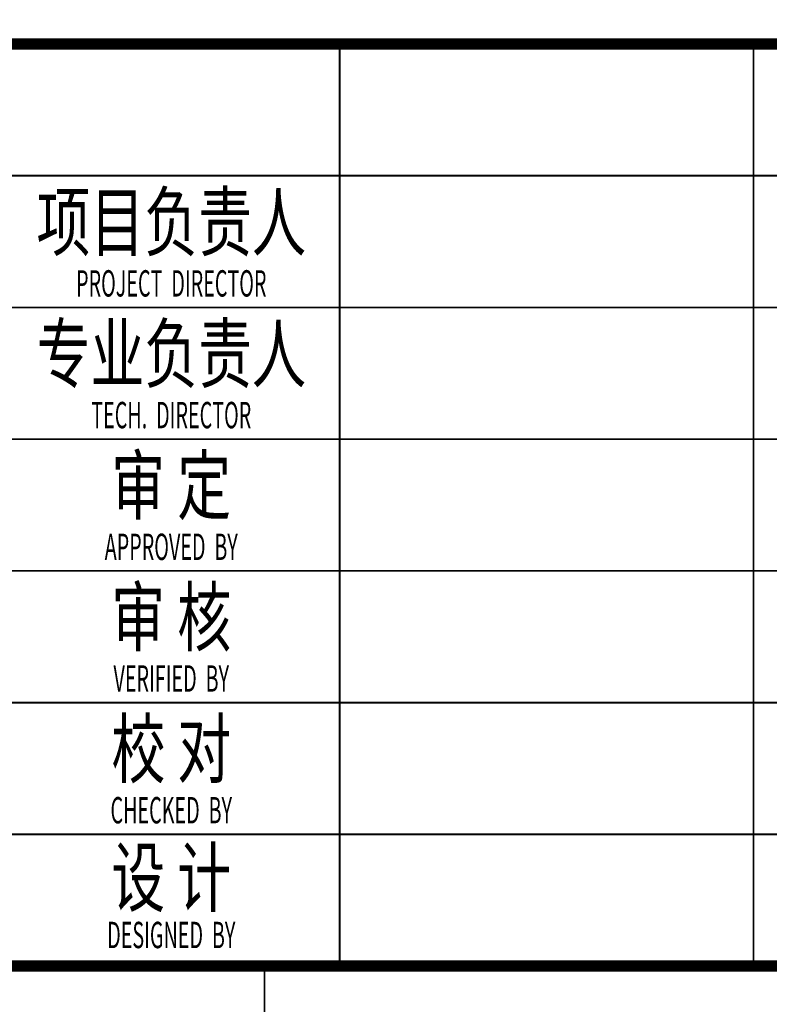
# Model space of a CAD drawing. Extents: x 1470474 to 1674752, y -101554 to 413870.
# Drawn here: x 1585968 to 1589954, y 264563 to 269796 of the extents above; entities that cross this region are included whole.
import ezdxf
from ezdxf.enums import TextEntityAlignment as Align

# ---------------------------------------------------------------- set-up
doc = ezdxf.new("R2010")
doc.units = 0
doc.header["$LTSCALE"] = 1000
doc.header["$MEASUREMENT"] = 0
doc.layers.add('_TSZ-FM-TEXT', color=4, linetype='Continuous')
doc.layers.add('图框图标', color=7, linetype='Continuous')
doc.layers.add('_TSZ_PLOT_MARK', color=1, linetype='Continuous', plot=False)
doc.styles.get("Standard").update_dxf_attribs({"font": 'JOHN', "width": 0.76, "bigfont": 'MARRY'})
doc.styles.add('TSZ-图签-细', font='tssdeng.shx', dxfattribs={"width": 0.7, "bigfont": 'hztxt.shx'})
doc.styles.add('图签标题3', font='arial.ttf', dxfattribs={"width": 0.7})

# ---------------------------------------------------------------- blocks, each defined once
blk = doc.blocks.new('20221106_TSZ_A1')
at = {"layer": '_TSZ_PLOT_MARK', "color": 7}
for points in [[(779.3, 102.125), (801.3, 102.125), (801.3, 109.125), (779.3, 109.125)], [(801.3, 102.125), (831.3, 102.125), (831.3, 109.125), (801.3, 109.125)], [(779.3, 95.125), (801.3, 95.125), (801.3, 102.125), (779.3, 102.125)], [(801.3, 95.125), (831.3, 95.125), (831.3, 102.125), (801.3, 102.125)], [(779.3, 88.125), (801.3, 88.125), (801.3, 95.125), (779.3, 95.125)], [(801.3, 88.125), (831.3, 88.125), (831.3, 95.125), (801.3, 95.125)], [(779.3, 81.125), (801.3, 81.125), (801.3, 88.125), (779.3, 88.125)], [(801.3, 81.125), (831.3, 81.125), (831.3, 88.125), (801.3, 88.125)], [(779.3, 74.125), (801.3, 74.125), (801.3, 81.125), (779.3, 81.125)], [(801.3, 74.125), (831.3, 74.125), (831.3, 81.125), (801.3, 81.125)], [(779.3, 67.125), (801.3, 67.125), (801.3, 74.125), (779.3, 74.125)], [(801.3, 67.125), (831.3, 67.125), (831.3, 74.125), (801.3, 74.125)], [(775.3, 60.125), (831.3, 60.125), (831.3, 67.125), (775.3, 67.125)]]:
    blk.add_lwpolyline(points, close=True, dxfattribs=at)
at = {"layer": '图框图标', "color": 4, "const_width": 0.6}
for points in [[(761.3, 116.125), (831.3, 116.125), (831.3, 166.125), (761.3, 166.125)], [(761.3, 67.125), (831.3, 67.125), (831.3, 116.125), (761.3, 116.125)], [(761.3, 10.125), (831.3, 10.125), (831.3, 67.125), (761.3, 67.125)]]:
    blk.add_lwpolyline(points, close=True, dxfattribs=at)
at = {"layer": '图框图标', "const_width": 0.1}
for points in [[(779.3, 116.125), (779.3, 67.125)], [(801.3, 116.125), (801.3, 67.125)], [(761.3, 109.125), (831.3, 109.125)], [(761.3, 102.125), (831.3, 102.125)], [(761.3, 95.125), (831.3, 95.125)], [(761.3, 88.125), (831.3, 88.125)], [(761.3, 81.125), (831.3, 81.125)], [(761.3, 74.125), (831.3, 74.125)], [(775.3, 67.125), (775.3, 10.125)]]:
    blk.add_lwpolyline(points, dxfattribs=at)
at = {"layer": '_TSZ-FM-TEXT', "color": 7, "style": 'TSZ-图签-细', "width": 0.7, "flags": 1}
for tag, p in [('专业5会签', (7.8, 575.125)), ('专业6会签', (12.8, 575.125)), ('专业7会签', (17.8, 575.125)), ('专业8会签', (22.8, 575.125)), ('专业1会签', (7.8, 547.125)), ('专业2会签', (12.8, 547.125)), ('专业3会签', (17.8, 547.125)), ('专业4会签', (22.8, 547.125))]:
    blk.add_attdef(tag, text='', height=3, rotation=90, dxfattribs=at).set_placement(p, align=Align.MIDDLE_CENTER)
at = {"layer": '_TSZ-FM-TEXT', "color": 1, "lineweight": 30, "width": 0.7, "flags": 104}
blk.add_attdef('附注', text='', height=10, dxfattribs=at).set_placement((764.062, 569.847), align=Align.TOP_LEFT)
at = {"layer": '_TSZ-FM-TEXT', "color": 7, "style": 'TSZ-图签-细', "width": 0.7}
for tag, p in [('专业6', (12.8, 561.125)), ('专业8', (22.8, 561.125)), ('专业5', (7.8, 561.125)), ('专业7', (17.8, 561.125)), ('专业1', (7.8, 533.125)), ('专业2', (12.8, 533.125)), ('专业3', (17.8, 533.125)), ('专业4', (22.8, 533.125))]:
    blk.add_attdef(tag, text='', height=3, rotation=90, dxfattribs=at).set_placement(p, align=Align.MIDDLE_CENTER)
at = {"layer": '_TSZ-FM-TEXT'}
for tag, height, style, width, p in [('施工图审查机构名称', 4.5, 'TSZ-图签-细', 0.7, (796.3, 336.411)), ('施工图审查合格证书编号', 4.5, 'TSZ-图签-细', 0.7, (796.3, 320.411)), ('项目负责人', 4, 'TSZ-图签-细', 0.7, (790.3, 105.625)), ('专业负责人', 4, 'TSZ-图签-细', 0.7, (790.3, 98.625)), ('审定', 4, 'TSZ-图签-细', 0.7, (790.3, 91.625)), ('审核', 4, 'TSZ-图签-细', 0.7, (790.3, 84.625)), ('校对', 4, 'TSZ-图签-细', 0.7, (790.3, 77.625)), ('设计', 4, 'TSZ-图签-细', 0.7, (790.3, 70.625)), ('建设单位', 4, 'TSZ-图签-细', 0.7, (803.3, 63.625)), ('工程名称', 4, 'TSZ-图签-细', 0.7, (803.3, 56.625)), ('子项名称', 4, 'TSZ-图签-细', 0.7, (803.3, 49.625)), ('阶段', 4, 'TSZ-图签-细', 0.7, (826.3, 42.625)), ('专业', 4, 'TSZ-图签-细', 0.7, (826.3, 35.625)), ('比例', 4, 'TSZ-图签-细', 0.6, (826.3, 28.625)), ('页数', 3, '图签标题3', 0.6, (817.374, 22.583)), ('页第', 3, '图签标题3', 0.6, (827.225, 22.583)), ('图号', 3, 'TSZ-图签-细', 0.7, (803.3, 14.125))]:
    blk.add_attdef(tag, text='', height=height, dxfattribs=dict(at, style=style, width=width)).set_placement(p, align=Align.MIDDLE_CENTER)
at = {"layer": '_TSZ-FM-TEXT', "style": 'TSZ-图签-细', "width": 0.7, "flags": 1}
for tag, p in [('注册专用章', (796.3, 290.125)), ('出图专用章', (796.3, 240.125))]:
    blk.add_attdef(tag, text='', height=3, dxfattribs=at).set_placement(p, align=Align.MIDDLE_CENTER)
at = {"layer": '_TSZ-FM-TEXT', "color": 7, "style": '图签标题3', "width": 0.7}
for tag, p in [('版次5', (770.281, 211.625)), ('版5说明', (797.465, 211.625)), ('版5日期', (822.252, 211.521)), ('版次4', (770.281, 204.625)), ('版4说明', (797.465, 204.625)), ('版4日期', (822.252, 204.521)), ('版次3', (770.281, 197.625)), ('版3说明', (797.465, 197.625)), ('版3日期', (822.252, 197.521)), ('版次2', (770.281, 190.625)), ('版2说明', (797.465, 190.625)), ('版2日期', (822.252, 190.521)), ('版次1', (770.281, 183.625)), ('版1说明', (797.465, 183.625)), ('版1日期', (822.252, 183.521)), ('版次', (770.281, 176.625)), ('日期', (822.252, 176.625))]:
    blk.add_attdef(tag, text='', height=3, dxfattribs=at).set_placement(p, align=Align.MIDDLE_CENTER)
at = {"layer": '_TSZ-FM-TEXT', "lineweight": 30, "width": 0.7, "flags": 104}
blk.add_attdef('图名', text='', height=4, dxfattribs=at).set_placement((793.8, 32.125), align=Align.MIDDLE_CENTER)
at = {"layer": '图框图标', "color": 2, "style": '图签标题3'}
for s, height, width, p in [('项目负责人', 3, 0.7, (770.341, 105.172)), ('PROJECT  DIRECTOR', 1.4, 0.55, (770.341, 102.705)), ('专业负责人', 3, 0.7, (770.341, 98.172)), ('TECH.  DIRECTOR', 1.4, 0.55, (770.341, 95.705))]:
    blk.add_text(s, height=height, dxfattribs=dict(at, width=width)).set_placement(p, align=Align.CENTER)
at = {"layer": '图框图标', "style": '图签标题3'}
for s, height, width, p in [('审 定', 3, 0.7, (770.341, 91.172)), ('APPROVED  BY', 1.4, 0.55, (770.341, 88.705)), ('审 核', 3, 0.7, (770.341, 84.172)), ('VERIFIED  BY', 1.4, 0.55, (770.341, 81.705)), ('校 对', 3, 0.7, (770.341, 77.172)), ('CHECKED  BY', 1.4, 0.55, (770.341, 74.705)), ('设 计', 3, 0.7, (770.341, 70.331)), ('DESIGNED  BY', 1.4, 0.55, (770.341, 68.074))]:
    blk.add_text(s, height=height, dxfattribs=dict(at, width=width)).set_placement(p, align=Align.CENTER)

msp = doc.modelspace()

# ---------------------------------------------------------------- block references
at = {"xscale": 100, "yscale": 100, "zscale": 100}
msp.add_blockref('20221106_TSZ_A1', (1509739.7, 258053.7), dxfattribs=at)

doc.saveas('drawing.dxf')
